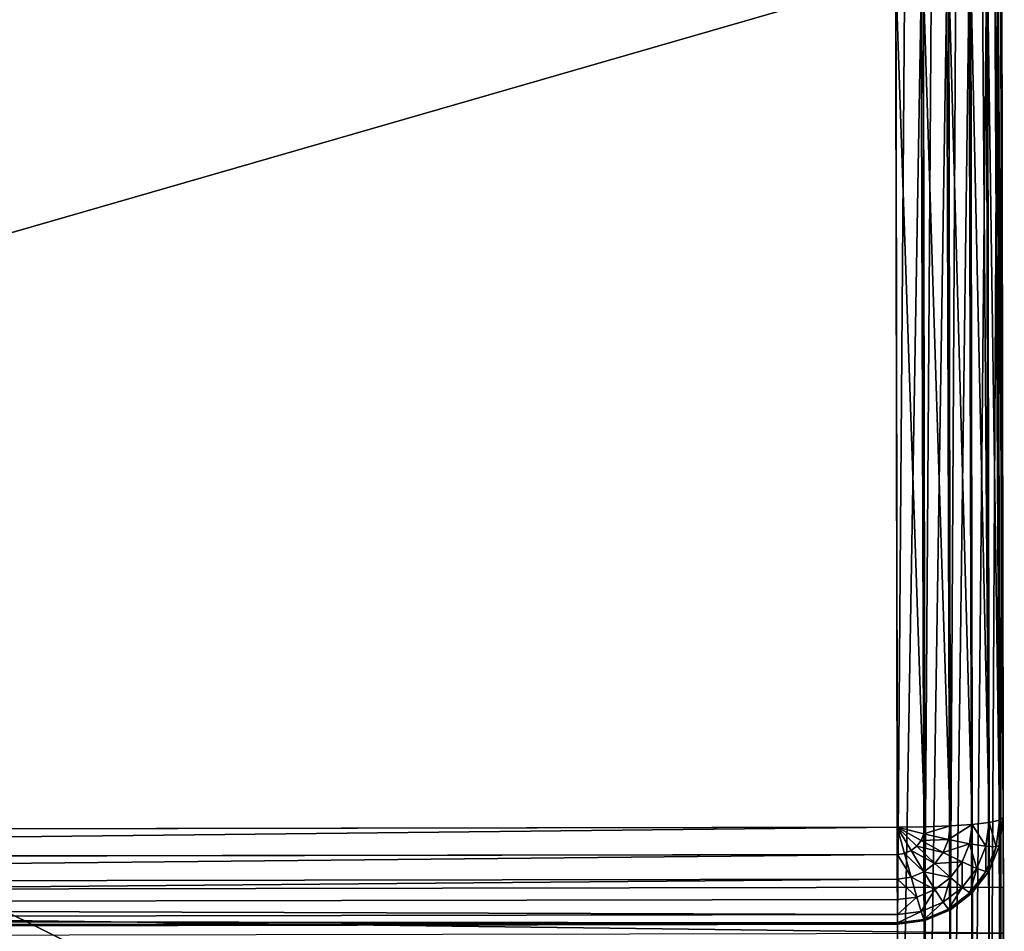
# Model space of a CAD drawing. Extents: x 1 to 419, y -67 to 307.
# Drawn here: x 400 to 419, y -55 to -37 of the extents above; entities that cross this region are included whole.
import ezdxf

# ---------------------------------------------------------------- set-up
doc = ezdxf.new("R2010")
doc.units = 0
doc.layers.get('0').update_dxf_attribs({"color": 13, "linetype": 'CONTINUOUS'})

# ---------------------------------------------------------------- blocks, each defined once
blk = doc.blocks.new('GRUPA_93')
for p, q in [((10.872, 60), (10.872, 0)), ((10.872, 0), (8.872, 0)), ((10, 0, 9.962), (10.872, 0))]:
    blk.add_line(p, q)
mesh = blk.add_polyface()
corners = [(10.872, 60), (8.872, 0), (8.872, 60), (10.872, 0)]
mesh.append_faces([[corners[k] for k in face] for face in [(0, 1, 2), (1, 0, 3)]], dxfattribs={"vtx0": -1})
mesh = blk.add_polyface()
corners = [(10.872, 60), (10, 0, 9.962), (10.872, 0), (10, 60, 9.962)]
mesh.append_faces([[corners[k] for k in face] for face in [(0, 1, 2), (1, 0, 3)]], dxfattribs={"vtx0": -1})
mesh = blk.add_polyface()
corners = [(10, 0, 9.962), (8.872, 0), (10.872, 0), (8.175, 0, 7.962), (0, 0, 7.962), (0, 0, 9.962)]
mesh.append_faces([[corners[k] for k in face] for face in [(0, 1, 2), (4, 0, 5)]], dxfattribs={"vtx0": -1})
mesh.append_faces([[corners[k] for k in face] for face in [(1, 0, 3), (3, 0, 4)]], dxfattribs={"vtx0": -1, "vtx1": -1})
blk = doc.blocks.new('GRUPA_91')
blk.add_blockref('GRUPA_93', (0, 0))
blk = doc.blocks.new('GRUPA_79')
for p, q in [((0.175, 58, 637.543), (0.175, 2, 637.543)), ((0.198, 2, 638.061), (0.198, 58, 638.061)), ((0.356, 2, 638.543), (0.356, 58, 638.543)), ((0.639, 2, 638.958), (0.639, 58, 638.958)), ((1.027, 2, 639.275), (1.027, 58, 639.275)), ((1.494, 2, 639.475), (1.494, 58, 639.475)), ((2.008, 58, 639.543), (2.008, 2, 639.543)), ((55.778, 2, 2), (0.175, 2, 637.543)), ((0.243, 1.482, 637.543), (0.175, 2, 637.543)), ((0.175, 2, 637.543), (0.198, 2, 638.061)), ((0.198, 2, 638.061), (0.356, 2, 638.543)), ((0.264, 1.5, 638.061), (0.198, 2, 638.061)), ((0.356, 2, 638.543), (0.639, 2, 638.958)), ((0.416, 1.552, 638.543), (0.356, 2, 638.543)), ((0.639, 2, 638.958), (1.027, 2, 639.275)), ((0.688, 1.634, 638.958), (0.639, 2, 638.958)), ((1.027, 2, 639.275), (1.494, 2, 639.475)), ((1.061, 1.741, 639.275), (1.027, 2, 639.275)), ((1.061, 1.741, 639.275), (1.512, 1.866, 639.475)), ((1.494, 2, 639.475), (2.008, 2, 639.543)), ((1.512, 1.866, 639.475), (1.494, 2, 639.475)), ((1.512, 1.866, 639.475), (2.008, 2, 639.543)), ((1.564, 1.741, 639.475), (1.512, 1.866, 639.475)), ((1.564, 1.741, 639.475), (2.008, 2, 639.543)), ((1.646, 1.634, 639.475), (2.008, 2, 639.543)), ((1.754, 1.552, 639.475), (2.008, 2, 639.543)), ((1.879, 1.5, 639.475), (2.008, 2, 639.543)), ((18.069, 2, 639.543), (2.008, 2, 639.543)), ((2.008, 2, 639.543), (2.014, 1.482, 639.475)), ((0.688, 1.634, 638.958), (1.061, 1.741, 639.275)), ((1.162, 1.5, 639.275), (1.061, 1.741, 639.275)), ((1.162, 1.5, 639.275), (1.564, 1.741, 639.475)), ((1.646, 1.634, 639.475), (1.564, 1.741, 639.475)), ((0.243, 1.482, 637.543), (0.264, 1.5, 638.061)), ((0.264, 1.5, 638.061), (0.416, 1.552, 638.543)), ((0.458, 1.034, 638.061), (0.264, 1.5, 638.061)), ((0.416, 1.552, 638.543), (0.688, 1.634, 638.958)), ((0.589, 1.134, 638.543), (0.416, 1.552, 638.543)), ((0.829, 1.293, 638.958), (0.688, 1.634, 638.958)), ((0.829, 1.293, 638.958), (1.162, 1.5, 639.275)), ((1.321, 1.293, 639.275), (1.162, 1.5, 639.275)), ((1.321, 1.293, 639.275), (1.646, 1.634, 639.475)), ((1.529, 1.134, 639.275), (1.754, 1.552, 639.475)), ((1.754, 1.552, 639.475), (1.646, 1.634, 639.475)), ((1.879, 1.5, 639.475), (1.754, 1.552, 639.475)), ((1.771, 1.034, 639.275), (1.879, 1.5, 639.475)), ((2.014, 1.482, 639.475), (1.879, 1.5, 639.475)), ((0.243, 1.482, 637.543), (55.846, 1.482, 2)), ((0.444, 1, 637.543), (0.243, 1.482, 637.543)), ((18.075, 1.482, 639.475), (2.014, 1.482, 639.475)), ((2.014, 1.482, 639.475), (2.031, 1, 639.275)), ((0.458, 1.034, 638.061), (0.589, 1.134, 638.543)), ((0.589, 1.134, 638.543), (0.829, 1.293, 638.958)), ((0.866, 0.775, 638.543), (0.589, 1.134, 638.543)), ((1.055, 1, 638.958), (0.829, 1.293, 638.958)), ((1.055, 1, 638.958), (1.321, 1.293, 639.275)), ((1.529, 1.134, 639.275), (1.321, 1.293, 639.275)), ((1.349, 0.775, 638.958), (1.529, 1.134, 639.275)), ((1.771, 1.034, 639.275), (1.529, 1.134, 639.275)), ((0.444, 1, 637.543), (0.458, 1.034, 638.061)), ((0.444, 1, 637.543), (56.047, 1, 2)), ((0.763, 0.586, 637.543), (0.444, 1, 637.543)), ((0.766, 0.634, 638.061), (0.458, 1.034, 638.061)), ((0.866, 0.775, 638.543), (1.055, 1, 638.958)), ((1.349, 0.775, 638.958), (1.055, 1, 638.958)), ((1.691, 0.634, 638.958), (1.771, 1.034, 639.275)), ((2.031, 1, 639.275), (1.771, 1.034, 639.275)), ((18.092, 1, 639.275), (2.031, 1, 639.275)), ((2.031, 1, 639.275), (2.059, 0.586, 638.958)), ((0.766, 0.634, 638.061), (0.866, 0.775, 638.543)), ((1.226, 0.5, 638.543), (0.866, 0.775, 638.543)), ((1.226, 0.5, 638.543), (1.349, 0.775, 638.958)), ((1.691, 0.634, 638.958), (1.349, 0.775, 638.958)), ((0.763, 0.586, 637.543), (0.766, 0.634, 638.061)), ((1.179, 0.268, 637.543), (0.763, 0.586, 637.543)), ((0.763, 0.586, 637.543), (56.366, 0.586, 2)), ((1.168, 0.327, 638.061), (0.766, 0.634, 638.061)), ((1.645, 0.327, 638.543), (1.691, 0.634, 638.958)), ((2.059, 0.586, 638.958), (1.691, 0.634, 638.958)), ((18.12, 0.586, 638.958), (2.059, 0.586, 638.958)), ((2.059, 0.586, 638.958), (2.095, 0.268, 638.543)), ((1.168, 0.327, 638.061), (1.226, 0.5, 638.543)), ((1.645, 0.327, 638.543), (1.226, 0.5, 638.543)), ((1.635, 0.134, 638.061), (1.168, 0.327, 638.061)), ((1.179, 0.268, 637.543), (1.168, 0.327, 638.061)), ((1.663, 0.068, 637.543), (1.179, 0.268, 637.543)), ((1.179, 0.268, 637.543), (56.782, 0.268, 2)), ((1.635, 0.134, 638.061), (1.645, 0.327, 638.543)), ((2.095, 0.268, 638.543), (1.645, 0.327, 638.543)), ((18.156, 0.268, 638.543), (2.095, 0.268, 638.543)), ((2.095, 0.268, 638.543), (2.137, 0.068, 638.061)), ((2.137, 0.068, 638.061), (1.635, 0.134, 638.061)), ((1.663, 0.068, 637.543), (1.635, 0.134, 638.061)), ((1.663, 0.068, 637.543), (57.266, 0.068, 2)), ((2.183, 0, 637.543), (1.663, 0.068, 637.543)), ((18.198, 0.068, 638.061), (2.137, 0.068, 638.061)), ((2.137, 0.068, 638.061), (2.183, 0, 637.543)), ((57.785, 0, 2), (2.183, 0, 637.543)), ((2.183, 0, 637.543), (18.244, 0, 637.543))]:
    blk.add_line(p, q)
mesh = blk.add_polyface()
corners = [(0.175, 58, 637.543), (55.778, 2, 2), (0.175, 2, 637.543), (55.778, 58, 2)]
mesh.append_faces([[corners[k] for k in face] for face in [(0, 1, 2), (1, 0, 3)]], dxfattribs={"vtx0": -1})
mesh = blk.add_polyface()
corners = [(0.198, 58, 638.061), (0.175, 2, 637.543), (0.198, 2, 638.061), (0.175, 58, 637.543)]
mesh.append_faces([[corners[k] for k in face] for face in [(0, 1, 2), (1, 0, 3)]], dxfattribs={"vtx0": -1})
mesh = blk.add_polyface()
corners = [(0.356, 58, 638.543), (0.198, 2, 638.061), (0.356, 2, 638.543), (0.198, 58, 638.061)]
mesh.append_faces([[corners[k] for k in face] for face in [(0, 1, 2), (1, 0, 3)]], dxfattribs={"vtx0": -1})
mesh = blk.add_polyface()
corners = [(0.639, 58, 638.958), (0.356, 2, 638.543), (0.639, 2, 638.958), (0.356, 58, 638.543)]
mesh.append_faces([[corners[k] for k in face] for face in [(0, 1, 2), (1, 0, 3)]], dxfattribs={"vtx0": -1})
mesh = blk.add_polyface()
corners = [(1.027, 2, 639.275), (0.639, 58, 638.958), (0.639, 2, 638.958), (1.027, 58, 639.275)]
mesh.append_faces([[corners[k] for k in face] for face in [(0, 1, 2), (1, 0, 3)]], dxfattribs={"vtx0": -1})
mesh = blk.add_polyface()
corners = [(1.494, 2, 639.475), (1.027, 58, 639.275), (1.027, 2, 639.275), (1.494, 58, 639.475)]
mesh.append_faces([[corners[k] for k in face] for face in [(0, 1, 2), (1, 0, 3)]], dxfattribs={"vtx0": -1})
mesh = blk.add_polyface()
corners = [(2.008, 2, 639.543), (1.494, 58, 639.475), (1.494, 2, 639.475), (2.008, 58, 639.543)]
mesh.append_faces([[corners[k] for k in face] for face in [(0, 1, 2), (1, 0, 3)]], dxfattribs={"vtx0": -1})
mesh = blk.add_polyface()
corners = [(18.069, 2, 639.543), (2.008, 58, 639.543), (2.008, 2, 639.543), (18.069, 58, 639.543)]
mesh.append_faces([[corners[k] for k in face] for face in [(0, 1, 2), (1, 0, 3)]], dxfattribs={"vtx0": -1})
mesh = blk.add_polyface()
corners = [(0.175, 2, 637.543), (55.846, 1.482, 2), (0.243, 1.482, 637.543), (55.778, 2, 2)]
mesh.append_faces([[corners[k] for k in face] for face in [(0, 1, 2), (1, 0, 3)]], dxfattribs={"vtx0": -1})
mesh = blk.add_polyface()
corners = [(0.264, 1.5, 638.061), (0.175, 2, 637.543), (0.243, 1.482, 637.543), (0.198, 2, 638.061)]
mesh.append_faces([[corners[k] for k in face] for face in [(0, 1, 2), (1, 0, 3)]], dxfattribs={"vtx0": -1})
mesh = blk.add_polyface()
corners = [(0.416, 1.552, 638.543), (0.198, 2, 638.061), (0.264, 1.5, 638.061), (0.356, 2, 638.543)]
mesh.append_faces([[corners[k] for k in face] for face in [(0, 1, 2), (1, 0, 3)]], dxfattribs={"vtx0": -1})
mesh = blk.add_polyface()
corners = [(0.688, 1.634, 638.958), (0.356, 2, 638.543), (0.416, 1.552, 638.543), (0.639, 2, 638.958)]
mesh.append_faces([[corners[k] for k in face] for face in [(0, 1, 2), (1, 0, 3)]], dxfattribs={"vtx0": -1})
mesh = blk.add_polyface()
corners = [(0.688, 1.634, 638.958), (1.027, 2, 639.275), (0.639, 2, 638.958), (1.061, 1.741, 639.275)]
mesh.append_faces([[corners[k] for k in face] for face in [(0, 1, 2), (1, 0, 3)]], dxfattribs={"vtx0": -1})
mesh = blk.add_polyface()
corners = [(1.061, 1.741, 639.275), (1.494, 2, 639.475), (1.027, 2, 639.275), (1.512, 1.866, 639.475)]
mesh.append_faces([[corners[k] for k in face] for face in [(0, 1, 2), (1, 0, 3)]], dxfattribs={"vtx0": -1})
mesh = blk.add_polyface()
corners = [(1.162, 1.5, 639.275), (1.512, 1.866, 639.475), (1.061, 1.741, 639.275), (1.564, 1.741, 639.475)]
mesh.append_faces([[corners[k] for k in face] for face in [(0, 1, 2), (1, 0, 3)]], dxfattribs={"vtx0": -1})
mesh = blk.add_polyface()
corners = [(2.008, 2, 639.543), (1.494, 2, 639.475), (1.512, 1.866, 639.475)]
mesh.append_faces([[corners[k] for k in face] for face in [(0, 1, 2)]])
mesh = blk.add_polyface()
corners = [(2.008, 2, 639.543), (1.512, 1.866, 639.475), (1.564, 1.741, 639.475)]
mesh.append_faces([[corners[k] for k in face] for face in [(0, 1, 2)]])
mesh = blk.add_polyface()
corners = [(2.008, 2, 639.543), (1.564, 1.741, 639.475), (1.646, 1.634, 639.475)]
mesh.append_faces([[corners[k] for k in face] for face in [(0, 1, 2)]])
mesh = blk.add_polyface()
corners = [(2.008, 2, 639.543), (1.646, 1.634, 639.475), (1.754, 1.552, 639.475)]
mesh.append_faces([[corners[k] for k in face] for face in [(0, 1, 2)]])
mesh = blk.add_polyface()
corners = [(2.008, 2, 639.543), (1.754, 1.552, 639.475), (1.879, 1.5, 639.475)]
mesh.append_faces([[corners[k] for k in face] for face in [(0, 1, 2)]])
mesh = blk.add_polyface()
corners = [(2.014, 1.482, 639.475), (2.008, 2, 639.543), (1.879, 1.5, 639.475)]
mesh.append_faces([[corners[k] for k in face] for face in [(0, 1, 2)]])
mesh = blk.add_polyface()
corners = [(2.014, 1.482, 639.475), (18.069, 2, 639.543), (2.008, 2, 639.543), (18.075, 1.482, 639.475)]
mesh.append_faces([[corners[k] for k in face] for face in [(0, 1, 2), (1, 0, 3)]], dxfattribs={"vtx0": -1})
mesh = blk.add_polyface()
corners = [(0.829, 1.293, 638.958), (1.061, 1.741, 639.275), (0.688, 1.634, 638.958), (1.162, 1.5, 639.275)]
mesh.append_faces([[corners[k] for k in face] for face in [(0, 1, 2), (1, 0, 3)]], dxfattribs={"vtx0": -1})
mesh = blk.add_polyface()
corners = [(1.321, 1.293, 639.275), (1.564, 1.741, 639.475), (1.162, 1.5, 639.275), (1.646, 1.634, 639.475)]
mesh.append_faces([[corners[k] for k in face] for face in [(0, 1, 2), (1, 0, 3)]], dxfattribs={"vtx0": -1})
mesh = blk.add_polyface()
corners = [(0.458, 1.034, 638.061), (0.243, 1.482, 637.543), (0.444, 1, 637.543), (0.264, 1.5, 638.061)]
mesh.append_faces([[corners[k] for k in face] for face in [(0, 1, 2), (1, 0, 3)]], dxfattribs={"vtx0": -1})
mesh = blk.add_polyface()
corners = [(0.589, 1.134, 638.543), (0.264, 1.5, 638.061), (0.458, 1.034, 638.061), (0.416, 1.552, 638.543)]
mesh.append_faces([[corners[k] for k in face] for face in [(0, 1, 2), (1, 0, 3)]], dxfattribs={"vtx0": -1})
mesh = blk.add_polyface()
corners = [(0.829, 1.293, 638.958), (0.416, 1.552, 638.543), (0.589, 1.134, 638.543), (0.688, 1.634, 638.958)]
mesh.append_faces([[corners[k] for k in face] for face in [(0, 1, 2), (1, 0, 3)]], dxfattribs={"vtx0": -1})
mesh = blk.add_polyface()
corners = [(1.055, 1, 638.958), (1.162, 1.5, 639.275), (0.829, 1.293, 638.958), (1.321, 1.293, 639.275)]
mesh.append_faces([[corners[k] for k in face] for face in [(0, 1, 2), (1, 0, 3)]], dxfattribs={"vtx0": -1})
mesh = blk.add_polyface()
corners = [(1.529, 1.134, 639.275), (1.646, 1.634, 639.475), (1.321, 1.293, 639.275), (1.754, 1.552, 639.475)]
mesh.append_faces([[corners[k] for k in face] for face in [(0, 1, 2), (1, 0, 3)]], dxfattribs={"vtx0": -1})
mesh = blk.add_polyface()
corners = [(1.771, 1.034, 639.275), (1.754, 1.552, 639.475), (1.529, 1.134, 639.275), (1.879, 1.5, 639.475)]
mesh.append_faces([[corners[k] for k in face] for face in [(0, 1, 2), (1, 0, 3)]], dxfattribs={"vtx0": -1})
mesh = blk.add_polyface()
corners = [(2.031, 1, 639.275), (1.879, 1.5, 639.475), (1.771, 1.034, 639.275), (2.014, 1.482, 639.475)]
mesh.append_faces([[corners[k] for k in face] for face in [(0, 1, 2), (1, 0, 3)]], dxfattribs={"vtx0": -1})
mesh = blk.add_polyface()
corners = [(0.243, 1.482, 637.543), (56.047, 1, 2), (0.444, 1, 637.543), (55.846, 1.482, 2)]
mesh.append_faces([[corners[k] for k in face] for face in [(0, 1, 2), (1, 0, 3)]], dxfattribs={"vtx0": -1})
mesh = blk.add_polyface()
corners = [(2.031, 1, 639.275), (18.075, 1.482, 639.475), (2.014, 1.482, 639.475), (18.092, 1, 639.275)]
mesh.append_faces([[corners[k] for k in face] for face in [(0, 1, 2), (1, 0, 3)]], dxfattribs={"vtx0": -1})
mesh = blk.add_polyface()
corners = [(0.866, 0.775, 638.543), (0.458, 1.034, 638.061), (0.766, 0.634, 638.061), (0.589, 1.134, 638.543)]
mesh.append_faces([[corners[k] for k in face] for face in [(0, 1, 2), (1, 0, 3)]], dxfattribs={"vtx0": -1})
mesh = blk.add_polyface()
corners = [(1.055, 1, 638.958), (0.589, 1.134, 638.543), (0.866, 0.775, 638.543), (0.829, 1.293, 638.958)]
mesh.append_faces([[corners[k] for k in face] for face in [(0, 1, 2), (1, 0, 3)]], dxfattribs={"vtx0": -1})
mesh = blk.add_polyface()
corners = [(1.349, 0.775, 638.958), (1.321, 1.293, 639.275), (1.055, 1, 638.958), (1.529, 1.134, 639.275)]
mesh.append_faces([[corners[k] for k in face] for face in [(0, 1, 2), (1, 0, 3)]], dxfattribs={"vtx0": -1})
mesh = blk.add_polyface()
corners = [(1.691, 0.634, 638.958), (1.529, 1.134, 639.275), (1.349, 0.775, 638.958), (1.771, 1.034, 639.275)]
mesh.append_faces([[corners[k] for k in face] for face in [(0, 1, 2), (1, 0, 3)]], dxfattribs={"vtx0": -1})
mesh = blk.add_polyface()
corners = [(0.766, 0.634, 638.061), (0.444, 1, 637.543), (0.763, 0.586, 637.543), (0.458, 1.034, 638.061)]
mesh.append_faces([[corners[k] for k in face] for face in [(0, 1, 2), (1, 0, 3)]], dxfattribs={"vtx0": -1})
mesh = blk.add_polyface()
corners = [(0.444, 1, 637.543), (56.366, 0.586, 2), (0.763, 0.586, 637.543), (56.047, 1, 2)]
mesh.append_faces([[corners[k] for k in face] for face in [(0, 1, 2), (1, 0, 3)]], dxfattribs={"vtx0": -1})
mesh = blk.add_polyface()
corners = [(1.349, 0.775, 638.958), (0.866, 0.775, 638.543), (1.226, 0.5, 638.543), (1.055, 1, 638.958)]
mesh.append_faces([[corners[k] for k in face] for face in [(0, 1, 2), (1, 0, 3)]], dxfattribs={"vtx0": -1})
mesh = blk.add_polyface()
corners = [(2.059, 0.586, 638.958), (1.771, 1.034, 639.275), (1.691, 0.634, 638.958), (2.031, 1, 639.275)]
mesh.append_faces([[corners[k] for k in face] for face in [(0, 1, 2), (1, 0, 3)]], dxfattribs={"vtx0": -1})
mesh = blk.add_polyface()
corners = [(2.059, 0.586, 638.958), (18.092, 1, 639.275), (2.031, 1, 639.275), (18.12, 0.586, 638.958)]
mesh.append_faces([[corners[k] for k in face] for face in [(0, 1, 2), (1, 0, 3)]], dxfattribs={"vtx0": -1})
mesh = blk.add_polyface()
corners = [(1.226, 0.5, 638.543), (0.766, 0.634, 638.061), (1.168, 0.327, 638.061), (0.866, 0.775, 638.543)]
mesh.append_faces([[corners[k] for k in face] for face in [(0, 1, 2), (1, 0, 3)]], dxfattribs={"vtx0": -1})
mesh = blk.add_polyface()
corners = [(1.691, 0.634, 638.958), (1.226, 0.5, 638.543), (1.645, 0.327, 638.543), (1.349, 0.775, 638.958)]
mesh.append_faces([[corners[k] for k in face] for face in [(0, 1, 2), (1, 0, 3)]], dxfattribs={"vtx0": -1})
mesh = blk.add_polyface()
corners = [(1.168, 0.327, 638.061), (0.763, 0.586, 637.543), (1.179, 0.268, 637.543), (0.766, 0.634, 638.061)]
mesh.append_faces([[corners[k] for k in face] for face in [(0, 1, 2), (1, 0, 3)]], dxfattribs={"vtx0": -1})
mesh = blk.add_polyface()
corners = [(1.179, 0.268, 637.543), (56.366, 0.586, 2), (56.782, 0.268, 2), (0.763, 0.586, 637.543)]
mesh.append_faces([[corners[k] for k in face] for face in [(0, 1, 2), (1, 0, 3)]], dxfattribs={"vtx0": -1})
mesh = blk.add_polyface()
corners = [(2.059, 0.586, 638.958), (1.645, 0.327, 638.543), (2.095, 0.268, 638.543), (1.691, 0.634, 638.958)]
mesh.append_faces([[corners[k] for k in face] for face in [(0, 1, 2), (1, 0, 3)]], dxfattribs={"vtx0": -1})
mesh = blk.add_polyface()
corners = [(18.12, 0.586, 638.958), (2.095, 0.268, 638.543), (18.156, 0.268, 638.543), (2.059, 0.586, 638.958)]
mesh.append_faces([[corners[k] for k in face] for face in [(0, 1, 2), (1, 0, 3)]], dxfattribs={"vtx0": -1})
mesh = blk.add_polyface()
corners = [(1.645, 0.327, 638.543), (1.168, 0.327, 638.061), (1.635, 0.134, 638.061), (1.226, 0.5, 638.543)]
mesh.append_faces([[corners[k] for k in face] for face in [(0, 1, 2), (1, 0, 3)]], dxfattribs={"vtx0": -1})
mesh = blk.add_polyface()
corners = [(1.635, 0.134, 638.061), (1.179, 0.268, 637.543), (1.663, 0.068, 637.543), (1.168, 0.327, 638.061)]
mesh.append_faces([[corners[k] for k in face] for face in [(0, 1, 2), (1, 0, 3)]], dxfattribs={"vtx0": -1})
mesh = blk.add_polyface()
corners = [(1.663, 0.068, 637.543), (56.782, 0.268, 2), (57.266, 0.068, 2), (1.179, 0.268, 637.543)]
mesh.append_faces([[corners[k] for k in face] for face in [(0, 1, 2), (1, 0, 3)]], dxfattribs={"vtx0": -1})
mesh = blk.add_polyface()
corners = [(2.095, 0.268, 638.543), (1.635, 0.134, 638.061), (2.137, 0.068, 638.061), (1.645, 0.327, 638.543)]
mesh.append_faces([[corners[k] for k in face] for face in [(0, 1, 2), (1, 0, 3)]], dxfattribs={"vtx0": -1})
mesh = blk.add_polyface()
corners = [(18.156, 0.268, 638.543), (2.137, 0.068, 638.061), (18.198, 0.068, 638.061), (2.095, 0.268, 638.543)]
mesh.append_faces([[corners[k] for k in face] for face in [(0, 1, 2), (1, 0, 3)]], dxfattribs={"vtx0": -1})
mesh = blk.add_polyface()
corners = [(2.137, 0.068, 638.061), (1.663, 0.068, 637.543), (2.183, 0, 637.543), (1.635, 0.134, 638.061)]
mesh.append_faces([[corners[k] for k in face] for face in [(0, 1, 2), (1, 0, 3)]], dxfattribs={"vtx0": -1})
mesh = blk.add_polyface()
corners = [(2.183, 0, 637.543), (57.266, 0.068, 2), (57.785, 0, 2), (1.663, 0.068, 637.543)]
mesh.append_faces([[corners[k] for k in face] for face in [(0, 1, 2), (1, 0, 3)]], dxfattribs={"vtx0": -1})
mesh = blk.add_polyface()
corners = [(18.198, 0.068, 638.061), (2.183, 0, 637.543), (18.244, 0, 637.543), (2.137, 0.068, 638.061)]
mesh.append_faces([[corners[k] for k in face] for face in [(0, 1, 2), (1, 0, 3)]], dxfattribs={"vtx0": -1})
mesh = blk.add_polyface()
corners = [(302.215, 0, 2), (284.718, 0, 18.13), (283.713, 0, 18), (285.678, 0, 18.513), (286.526, 0, 19.121), (287.206, 0, 19.913), (287.67, 0, 20.836), (287.888, 0, 21.826), (357.817, 0, 637.543), (294.497, 0, 97.369), (294.449, 0, 98.449), (294.118, 0, 99.456), (296.597, 0, 121.369), (293.528, 0, 100.321), (292.718, 0, 100.984), (296.379, 0, 120.379), (291.744, 0, 101.401), (290.672, 0, 101.543), (295.915, 0, 119.456), (295.235, 0, 118.664), (294.387, 0, 118.056), (293.427, 0, 117.674), (292.422, 0, 117.543), (69.328, 0, 101.543), (67.578, 0, 117.543), (341.756, 0, 637.543), (57.785, 0, 2), (72.112, 0, 21.826), (2.183, 0, 637.543), (72.33, 0, 20.836), (72.794, 0, 19.913), (73.474, 0, 19.121), (74.322, 0, 18.513), (75.282, 0, 18.13), (76.287, 0, 18), (65.503, 0, 97.369), (65.551, 0, 98.449), (65.882, 0, 99.456), (63.403, 0, 121.369), (66.472, 0, 100.321), (67.282, 0, 100.984), (63.621, 0, 120.379), (68.256, 0, 101.401), (64.085, 0, 119.456), (64.765, 0, 118.664), (65.613, 0, 118.056), (66.573, 0, 117.674), (18.244, 0, 637.543)]
mesh.append_faces([[corners[k] for k in face] for face in [(12, 8, 25), (28, 38, 47)]], dxfattribs={"vtx0": -1})
mesh.append_faces([[corners[k] for k in face] for face in [(1, 0, 3), (3, 0, 4), (4, 0, 5), (5, 0, 6), (6, 0, 7), (7, 8, 9), (9, 8, 10), (10, 8, 11), (11, 12, 13), (13, 12, 14), (14, 15, 16), (16, 15, 17), (17, 22, 23), (26, 27, 28), (27, 26, 29), (29, 26, 30), (30, 26, 31), (31, 26, 32), (32, 26, 33), (33, 26, 34), (34, 0, 2), (38, 40, 41), (41, 23, 43), (43, 23, 44), (44, 23, 45), (45, 23, 46), (46, 23, 24)]], dxfattribs={"vtx0": -1, "vtx1": -1})
mesh.append_faces([[corners[k] for k in face] for face in [(11, 8, 12), (28, 37, 38)]], dxfattribs={"vtx0": -1, "vtx1": -1, "vtx2": -1})
mesh.append_faces([[corners[k] for k in face] for face in [(0, 1, 2), (7, 0, 8), (14, 12, 15), (17, 15, 18), (17, 18, 19), (17, 19, 20), (17, 20, 21), (17, 21, 22), (23, 22, 24), (34, 26, 0), (28, 27, 35), (28, 35, 36), (28, 36, 37), (38, 37, 39), (38, 39, 40), (41, 40, 42), (41, 42, 23)]], dxfattribs={"vtx0": -1, "vtx2": -1})
blk = doc.blocks.new('GRUPA_82')
for name, p in [('GRUPA_91', (0, 0, 629.581)), ('GRUPA_79', (10, 0))]:
    blk.add_blockref(name, p)
blk = doc.blocks.new('GRUPA_86')
for p, q in [((-7.992, 2, 19.924), (361.479, 2, 19.924)), ((-6.249, 2), (21.82, 2)), ((361.473, 1.482, 19.856), (-7.986, 1.482, 19.856)), ((21.82, 1.482, 0.068), (-6.255, 1.482, 0.068)), ((361.455, 1, 19.656), (-7.969, 1, 19.656)), ((21.82, 1, 0.268), (-6.273, 1, 0.268)), ((361.427, 0.586, 19.338), (-7.941, 0.586, 19.338)), ((21.82, 0.586, 0.586), (-6.3, 0.586, 0.586)), ((361.391, 0.268, 18.924), (-7.905, 0.268, 18.924)), ((21.82, 0.268, 1), (-6.337, 0.268, 1)), ((361.349, 0.068, 18.442), (-7.863, 0.068, 18.442)), ((-7.817, 0, 17.924), (361.304, 0, 17.924)), ((-6.424, 0, 2), (21.82, 0, 2)), ((21.82, 0.068, 1.482), (-6.379, 0.068, 1.482))]:
    blk.add_line(p, q)
mesh = blk.add_polyface()
corners = [(361.479, 2, 19.924), (-7.992, 58, 19.924), (-7.992, 2, 19.924), (361.479, 58, 19.924)]
mesh.append_faces([[corners[k] for k in face] for face in [(0, 1, 2), (1, 0, 3)]], dxfattribs={"vtx0": -1})
mesh = blk.add_polyface()
corners = [(21.82, 58), (-6.249, 2), (-6.249, 58), (21.82, 2)]
mesh.append_faces([[corners[k] for k in face] for face in [(0, 1, 2), (1, 0, 3)]], dxfattribs={"vtx0": -1})
mesh = blk.add_polyface()
corners = [(-7.986, 1.482, 19.856), (361.479, 2, 19.924), (-7.992, 2, 19.924), (361.473, 1.482, 19.856)]
mesh.append_faces([[corners[k] for k in face] for face in [(0, 1, 2), (1, 0, 3)]], dxfattribs={"vtx0": -1})
mesh = blk.add_polyface()
corners = [(-6.249, 2), (21.82, 1.482, 0.068), (-6.255, 1.482, 0.068), (21.82, 2)]
mesh.append_faces([[corners[k] for k in face] for face in [(0, 1, 2), (1, 0, 3)]], dxfattribs={"vtx0": -1})
mesh = blk.add_polyface()
corners = [(-7.969, 1, 19.656), (361.473, 1.482, 19.856), (-7.986, 1.482, 19.856), (361.455, 1, 19.656)]
mesh.append_faces([[corners[k] for k in face] for face in [(0, 1, 2), (1, 0, 3)]], dxfattribs={"vtx0": -1})
mesh = blk.add_polyface()
corners = [(-6.255, 1.482, 0.068), (21.82, 1, 0.268), (-6.273, 1, 0.268), (21.82, 1.482, 0.068)]
mesh.append_faces([[corners[k] for k in face] for face in [(0, 1, 2), (1, 0, 3)]], dxfattribs={"vtx0": -1})
mesh = blk.add_polyface()
corners = [(-7.941, 0.586, 19.338), (361.455, 1, 19.656), (-7.969, 1, 19.656), (361.427, 0.586, 19.338)]
mesh.append_faces([[corners[k] for k in face] for face in [(0, 1, 2), (1, 0, 3)]], dxfattribs={"vtx0": -1})
mesh = blk.add_polyface()
corners = [(-6.273, 1, 0.268), (21.82, 0.586, 0.586), (-6.3, 0.586, 0.586), (21.82, 1, 0.268)]
mesh.append_faces([[corners[k] for k in face] for face in [(0, 1, 2), (1, 0, 3)]], dxfattribs={"vtx0": -1})
mesh = blk.add_polyface()
corners = [(361.427, 0.586, 19.338), (-7.905, 0.268, 18.924), (361.391, 0.268, 18.924), (-7.941, 0.586, 19.338)]
mesh.append_faces([[corners[k] for k in face] for face in [(0, 1, 2), (1, 0, 3)]], dxfattribs={"vtx0": -1})
mesh = blk.add_polyface()
corners = [(21.82, 0.268, 1), (-6.3, 0.586, 0.586), (21.82, 0.586, 0.586), (-6.337, 0.268, 1)]
mesh.append_faces([[corners[k] for k in face] for face in [(0, 1, 2), (1, 0, 3)]], dxfattribs={"vtx0": -1})
mesh = blk.add_polyface()
corners = [(361.391, 0.268, 18.924), (-7.863, 0.068, 18.442), (361.349, 0.068, 18.442), (-7.905, 0.268, 18.924)]
mesh.append_faces([[corners[k] for k in face] for face in [(0, 1, 2), (1, 0, 3)]], dxfattribs={"vtx0": -1})
mesh = blk.add_polyface()
corners = [(21.82, 0.068, 1.482), (-6.337, 0.268, 1), (21.82, 0.268, 1), (-6.379, 0.068, 1.482)]
mesh.append_faces([[corners[k] for k in face] for face in [(0, 1, 2), (1, 0, 3)]], dxfattribs={"vtx0": -1})
mesh = blk.add_polyface()
corners = [(361.349, 0.068, 18.442), (-7.817, 0, 17.924), (361.304, 0, 17.924), (-7.863, 0.068, 18.442)]
mesh.append_faces([[corners[k] for k in face] for face in [(0, 1, 2), (1, 0, 3)]], dxfattribs={"vtx0": -1})
mesh = blk.add_polyface()
corners = [(361.304, 0, 17.924), (341.667, 0, 2), (359.91, 0, 2), (21.82, 0, 2), (-6.424, 0, 2), (-7.817, 0, 17.924)]
mesh.append_faces([[corners[k] for k in face] for face in [(0, 1, 2), (4, 0, 5)]], dxfattribs={"vtx0": -1})
mesh.append_faces([[corners[k] for k in face] for face in [(1, 0, 3), (3, 0, 4)]], dxfattribs={"vtx0": -1, "vtx1": -1})
mesh = blk.add_polyface()
corners = [(21.82, 0, 2), (-6.379, 0.068, 1.482), (21.82, 0.068, 1.482), (-6.424, 0, 2)]
mesh.append_faces([[corners[k] for k in face] for face in [(0, 1, 2), (1, 0, 3)]], dxfattribs={"vtx0": -1})

msp = doc.modelspace()

# ---------------------------------------------------------------- block references
at = {"rotation": 90.09999999999997}
for name, p in [('GRUPA_86', (418.954, -56.446, 639.543)), ('GRUPA_82', (418.968, -64.703))]:
    msp.add_blockref(name, p, dxfattribs=at)

doc.saveas('drawing.dxf')
